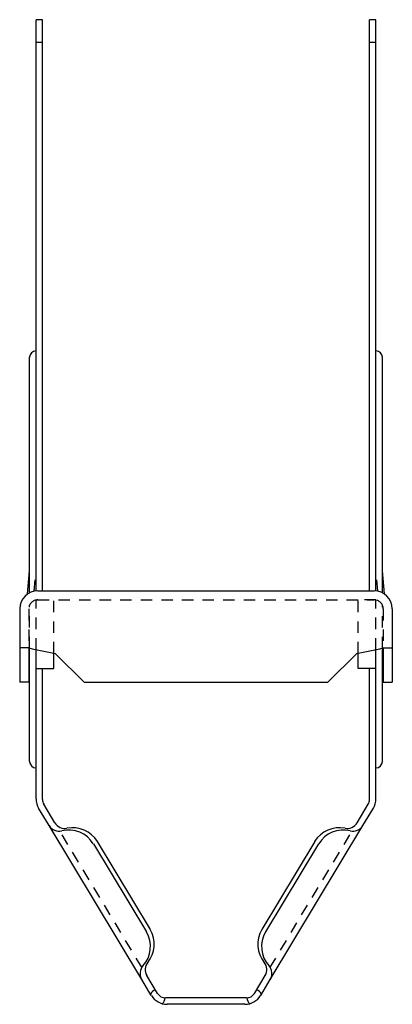
# Model space of a CAD drawing. Extents: x -2 to 2, y 0 to 10.8.
import ezdxf

# ---------------------------------------------------------------- set-up
doc = ezdxf.new("R2010")
doc.units = 0
doc.header["$LTSCALE"] = 0.5
doc.header["$MEASUREMENT"] = 0
doc.linetypes.add('HIDDEN', pattern=[0.375, 0.25, -0.125])
doc.layers.get('0').update_dxf_attribs({"linetype": 'CONTINUOUS'})
doc.layers.add('HIDDEN', color=253, linetype='HIDDEN')

msp = doc.modelspace()

# ---------------------------------------------------------------- linework, layer by layer
for p, q in [((-1.788, 10.776), (-1.858, 10.776)), ((-1.858, 4.524), (-1.858, 10.776)), ((-1.788, 4.525), (-1.788, 10.776)), ((1.858, 10.776), (1.788, 10.776)), ((1.788, 4.525), (1.788, 10.776)), ((1.858, 4.524), (1.858, 10.776)), ((-1.788, 10.526), (-1.858, 10.526)), ((1.858, 10.526), (1.788, 10.526)), ((-1.928, 4.504), (-1.928, 7.081)), ((1.928, 4.504), (1.928, 7.081)), ((-1.788, 5.296), (-1.788, 5.341)), ((1.788, 5.296), (1.788, 5.341)), ((-1.95, 4.491), (-1.928, 4.743)), ((1.95, 4.491), (1.928, 4.743)), ((-1.838, 4.525), (1.838, 4.525)), ((-2.036, 4.327), (-2.036, 3.525)), ((2.036, 4.327), (2.036, 3.525)), ((-1.937, 3.9), (-2.036, 3.9)), ((-1.937, 3.9), (-1.937, 3.525)), ((-1.928, 2.658), (-1.928, 3.898)), ((-1.858, 2.249), (-1.858, 3.882)), ((1.858, 2.249), (1.858, 3.882)), ((1.928, 2.658), (1.928, 3.898)), ((1.937, 3.9), (1.937, 3.525)), ((1.937, 3.9), (2.036, 3.9)), ((-1.663, 3.676), (-1.663, 3.841)), ((-1.646, 3.837), (-1.333, 3.525)), ((1.646, 3.837), (1.333, 3.525)), ((1.663, 3.676), (1.663, 3.841)), ((-1.858, 3.676), (-1.663, 3.676)), ((-1.788, 2.241), (-1.788, 3.676)), ((1.858, 3.676), (1.663, 3.676)), ((1.788, 2.241), (1.788, 3.676)), ((-1.937, 3.525), (-2.036, 3.525)), ((-1.333, 3.525), (1.333, 3.525)), ((1.937, 3.525), (2.036, 3.525)), ((-1.651, 1.986), (-1.773, 2.189)), ((1.651, 1.986), (1.773, 2.189)), ((-1.715, 1.956), (-1.829, 2.146)), ((1.715, 1.956), (1.829, 2.146)), ((-0.703, 0.272), (-1.715, 1.956)), ((0.703, 0.272), (1.715, 1.956)), ((-1.231, 1.757), (-0.651, 0.793)), ((-1.188, 1.783), (-0.609, 0.819)), ((1.188, 1.783), (0.609, 0.819)), ((1.231, 1.757), (0.651, 0.793)), ((-0.598, 0.097), (-0.703, 0.272)), ((-0.529, 0.118), (-0.647, 0.314)), ((0.529, 0.118), (0.647, 0.314)), ((0.598, 0.097), (0.703, 0.272)), ((0.443, 0.07), (-0.443, 0.07)), ((0.426, 0), (-0.426, 0))]:
    msp.add_line(p, q)
for centre, radius, start, end in [((-1.858, 7.081), 0.07, 90, 180), ((1.858, 7.081), 0.07, 0, 90), ((-1.838, 4.327), 0.198, 90, 180), ((1.838, 4.327), 0.198, 0, 90), ((0.896, 16.384), 12.801, 257.2143, 258.5467), ((-0.896, 16.384), 12.801, 281.4533, 282.7857), ((-1.858, 2.658), 0.07, 180, 270), ((1.858, 2.658), 0.07, 270, 0), ((-1.658, 2.249), 0.2, 180, 211), ((-1.688, 2.241), 0.1, 180, 211), ((1.688, 2.241), 0.1, 329, 0), ((1.658, 2.249), 0.2, 329, 0), ((-1.607, 2.02), 0.125, 211, 284.3985), ((-1.544, 2.05), 0.125, 211, 280.8023), ((1.544, 2.05), 0.125, 259.1977, 329), ((1.607, 2.02), 0.125, 255.6015, 329), ((-1.499, 1.596), 0.312, 31, 104.3985), ((-1.46, 1.611), 0.322, 32.2044, 100.8023), ((1.46, 1.611), 0.322, 79.1977, 147.7956), ((1.499, 1.596), 0.312, 75.6015, 149), ((-0.919, 0.632), 0.312, 317.6015, 31), ((-0.888, 0.659), 0.322, 321.1977, 29.7956), ((0.888, 0.659), 0.322, 150.2044, 218.8023), ((0.919, 0.632), 0.312, 149, 222.3985), ((-0.54, 0.379), 0.125, 141.1977, 211), ((0.54, 0.379), 0.125, 329, 38.8023), ((-0.596, 0.337), 0.125, 137.6015, 211), ((0.596, 0.337), 0.125, 329, 42.3985), ((-0.532, 0.073), 0.085, 103.3607, 152.3662), ((-0.443, 0.17), 0.1, 211, 270), ((0.443, 0.17), 0.1, 270, 329), ((0.532, 0.073), 0.085, 27.6338, 76.6393), ((-0.426, 0.2), 0.2, 211, 270), ((-0.532, 0.073), 0.085, 308.9026, 357.9926), ((0.426, 0.2), 0.2, 270, 329), ((0.532, 0.073), 0.085, 182.0074, 231.0974)]:
    msp.add_arc(centre, radius, start, end)
at = {"layer": 'HIDDEN'}
for p, q in [((-1.877, 4.521), (-1.858, 4.74)), ((1.877, 4.521), (1.858, 4.74)), ((-1.858, 4.426), (-1.663, 4.426)), ((-1.858, 3.882), (-1.858, 4.426)), ((-1.838, 4.426), (1.838, 4.426)), ((-1.663, 3.841), (-1.663, 4.426)), ((1.858, 4.426), (1.663, 4.426)), ((1.663, 3.841), (1.663, 4.426)), ((1.858, 3.882), (1.858, 4.426)), ((-1.937, 4.327), (-1.937, 3.9)), ((-1.928, 3.898), (-1.928, 4.369)), ((1.928, 3.898), (1.928, 4.369)), ((1.937, 4.327), (1.937, 3.9)), ((-0.698, 0.399), (-1.597, 1.895)), ((0.698, 0.399), (1.6, 1.901))]:
    msp.add_line(p, q, dxfattribs=at)
for centre, start, end in [((-1.838, 4.327), 90, 180), ((1.838, 4.327), 0, 90)]:
    msp.add_arc(centre, 0.099, start, end, dxfattribs=at)

doc.saveas('drawing.dxf')
